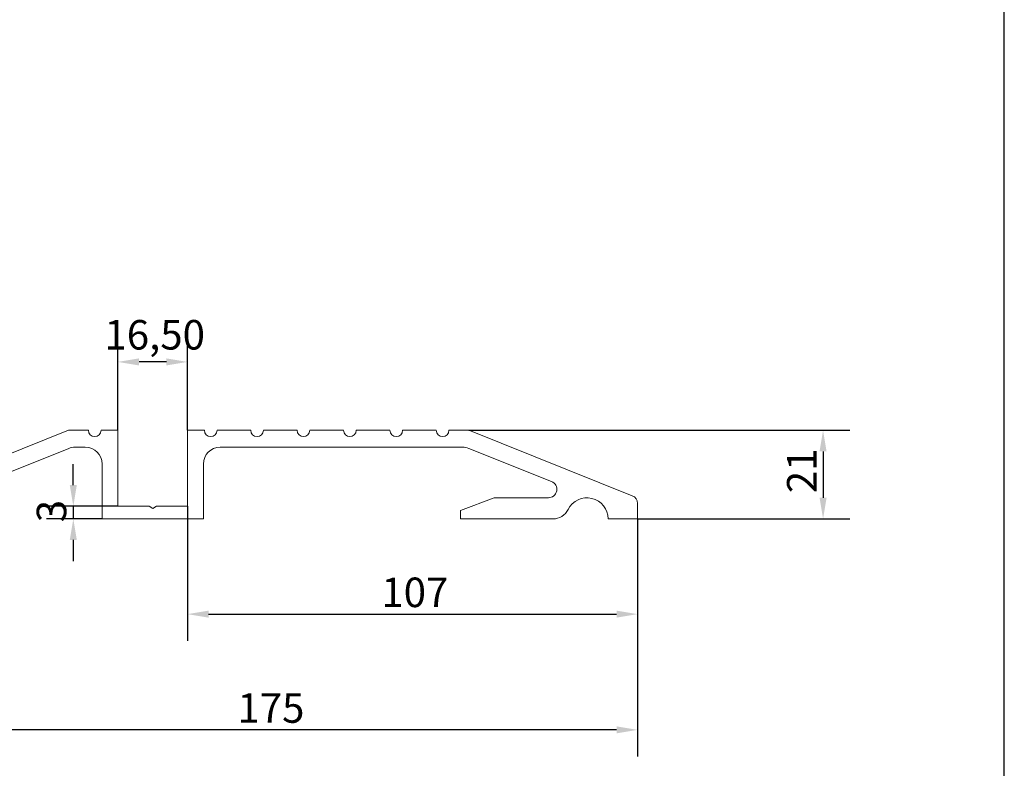
# Model space of a CAD drawing. Units: millimetres. Extents: x 20 to 400, y 20 to 574.
import ezdxf

# ---------------------------------------------------------------- set-up
doc = ezdxf.new("R2010")
doc.units = ezdxf.units.MM
doc.header["$LTSCALE"] = 2
for name, color, linetype, lineweight in [('Dimensions(ISO)', 7, 'Continuous', 25), ('Sketch Geometry(ISO)', 7, 'Continuous', 50), ('Visible Edges(ISO)', 7, 'Continuous', 18)]:
    doc.layers.add(name, color=color, linetype=linetype, lineweight=lineweight)
doc.styles.add('Current-BSI', font='arial.ttf')
doc.dimstyles.new('DEFAULT-ISO', dxfattribs={"dimscale": 2, "dimtxt": 3.5, "dimasz": 2.5, "dimexe": 3.175, "dimexo": 0, "dimgap": 0.762, "dimtad": 1, "dimrnd": 1e-08, "dimzin": 0, "dimtxsty": 'Current-BSI', "dimcen": 0.09, "dimdle": 10, "dimclrd": 7, "dimclre": 7, "dimclrt": 7, "dimazin": 0, "dimtfac": 1, "dimtmove": 0, "dimatfit": 3, "dimfxl": 0, "dimtolj": 1, "dimtzin": 0, "dimlwd": 25, "dimlwe": 25, "dimarcsym": 0})

# ---------------------------------------------------------------- blocks, each defined once
blk = doc.blocks.new('Borders PCH WEB A4')
at = {"layer": 'Sketch Geometry(ISO)', "color": 7, "linetype": 'Continuous', "lineweight": 25}
blk.add_line((200, 10.00000000000023), (200, 287), dxfattribs=at)
blk = doc.blocks.new('*D7')
at = {"layer": 'Defpoints', "color": 0, "linetype": 'Continuous'}
for p in [(138.0125672527774, 178.617151215352), (313.0125672527774, 178.617151215352), (138.0125672527774, 128.5849459482238)]:
    blk.add_point(p, dxfattribs=at)
at = {"layer": 'Dimensions(ISO)', "color": 7, "linetype": 'Continuous', "lineweight": 25}
for p, q in [((138.0125672527774, 178.617151215352), (138.0125672527774, 122.2349459482238)), ((313.0125672527774, 178.617151215352), (313.0125672527774, 122.2349459482238)), ((308.0125672527774, 128.5849459482238), (143.0125672527774, 128.5849459482238))]:
    blk.add_line(p, q, dxfattribs=at)
at = {"layer": 'Dimensions(ISO)', "color": 7, "linetype": 'Continuous'}
for points in [[(143.0125672527774, 129.4182792815571), (143.0125672527774, 127.7516126148904), (138.0125672527774, 128.5849459482238)], [(308.0125672527774, 129.4182792815571), (308.0125672527774, 127.7516126148904), (313.0125672527774, 128.5849459482238)]]:
    blk.add_solid(points, dxfattribs=at)
at = {"layer": 'Dimensions(ISO)', "color": 7, "linetype": 'Continuous', "lineweight": 25, "insert": (218.0828264615087, 137.2569677763275), "char_height": 7, "attachment_point": 1, "style": 'Current-BSI'}
blk.add_mtext('\\A1;175', dxfattribs=at)
blk = doc.blocks.new('*D8')
at = {"layer": 'Defpoints', "color": 0, "linetype": 'Continuous'}
for p in [(189.7625672527774, 215.8416163299788), (189.7625672527774, 199.6171512153519), (206.2625672527774, 199.617151215352)]:
    blk.add_point(p, dxfattribs=at)
at = {"layer": 'Dimensions(ISO)', "color": 7, "linetype": 'Continuous', "lineweight": 25}
for p, q in [((189.7625672527774, 199.6171512153519), (189.7625672527774, 222.1916163299788)), ((206.2625672527774, 199.617151215352), (206.2625672527774, 222.1916163299788)), ((201.2625672527774, 215.8416163299788), (194.7625672527774, 215.8416163299788))]:
    blk.add_line(p, q, dxfattribs=at)
at = {"layer": 'Dimensions(ISO)', "color": 7, "linetype": 'Continuous'}
for points in [[(194.7625672527774, 216.6749496633121), (194.7625672527774, 215.0082829966454), (189.7625672527774, 215.8416163299788)], [(201.2625672527774, 216.6749496633121), (201.2625672527774, 215.0082829966454), (206.2625672527774, 215.8416163299788)]]:
    blk.add_solid(points, dxfattribs=at)
at = {"layer": 'Dimensions(ISO)', "color": 7, "linetype": 'Continuous', "lineweight": 25, "insert": (186.5432630235824, 225.7789860434849), "char_height": 7, "attachment_point": 1, "style": 'Current-BSI'}
blk.add_mtext('\\A1;16,50', dxfattribs=at)
blk = doc.blocks.new('*D9')
at = {"layer": 'Defpoints', "color": 0, "linetype": 'Continuous'}
for p in [(206.2625672527774, 181.617151215352), (313.0125672527774, 178.617151215352), (313.0125672527774, 156.0241504707882)]:
    blk.add_point(p, dxfattribs=at)
at = {"layer": 'Dimensions(ISO)', "color": 7, "linetype": 'Continuous', "lineweight": 25}
for p, q in [((206.2625672527774, 181.617151215352), (206.2625672527774, 149.6741504707882)), ((313.0125672527774, 178.617151215352), (313.0125672527774, 149.6741504707882)), ((211.2625672527774, 156.0241504707882), (308.0125672527774, 156.0241504707882))]:
    blk.add_line(p, q, dxfattribs=at)
at = {"layer": 'Dimensions(ISO)', "color": 7, "linetype": 'Continuous'}
for points in [[(211.2625672527774, 156.8574838041216), (211.2625672527774, 155.1908171374549), (206.2625672527774, 156.0241504707882)], [(308.0125672527774, 156.8574838041216), (308.0125672527774, 155.1908171374549), (313.0125672527774, 156.0241504707882)]]:
    blk.add_solid(points, dxfattribs=at)
at = {"layer": 'Dimensions(ISO)', "color": 7, "linetype": 'Continuous', "lineweight": 25, "insert": (252.2340883987529, 164.696172298892), "char_height": 7, "attachment_point": 1, "style": 'Current-BSI'}
blk.add_mtext('\\A1;107', dxfattribs=at)
blk = doc.blocks.new('*D10')
at = {"layer": 'Defpoints', "color": 0, "linetype": 'Continuous'}
for p in [(273.0125672527774, 199.617151215352), (313.0125672527774, 178.617151215352), (357.0125672527775, 178.617151215352)]:
    blk.add_point(p, dxfattribs=at)
at = {"layer": 'Dimensions(ISO)', "color": 7, "linetype": 'Continuous', "lineweight": 25}
for p, q in [((273.0125672527774, 199.617151215352), (363.3625672527775, 199.6171512153519)), ((357.0125672527775, 194.6171512153519), (357.0125672527775, 183.617151215352)), ((313.0125672527774, 178.617151215352), (363.3625672527775, 178.617151215352))]:
    blk.add_line(p, q, dxfattribs=at)
at = {"layer": 'Dimensions(ISO)', "color": 7, "linetype": 'Continuous'}
for points in [[(356.1792339194442, 194.6171512153519), (357.8459005861108, 194.6171512153519), (357.0125672527775, 199.6171512153519)], [(356.1792339194442, 183.617151215352), (357.8459005861108, 183.617151215352), (357.0125672527775, 178.617151215352)]]:
    blk.add_solid(points, dxfattribs=at)
at = {"layer": 'Dimensions(ISO)', "color": 7, "linetype": 'Continuous', "lineweight": 25, "insert": (348.4599178666929, 184.7194704513684), "char_height": 7, "attachment_point": 1, "rotation": 90, "style": 'Current-BSI'}
blk.add_mtext('\\A1;21', dxfattribs=at)
blk = doc.blocks.new('*D11')
at = {"layer": 'Defpoints', "color": 0, "linetype": 'Continuous'}
for p in [(189.7625672527774, 181.617151215352), (179.1701338681888, 178.617151215352), (186.0125672527774, 178.617151215352)]:
    blk.add_point(p, dxfattribs=at)
at = {"layer": 'Dimensions(ISO)', "color": 7, "linetype": 'Continuous', "lineweight": 25}
for p, q in [((179.1701338681888, 186.617151215352), (179.1701338681888, 191.617151215352)), ((189.7625672527774, 181.617151215352), (172.8201338681888, 181.617151215352)), ((179.1701338681888, 181.617151215352), (179.1701338681888, 178.617151215352)), ((186.0125672527774, 178.617151215352), (172.8201338681888, 178.617151215352)), ((179.1701338681888, 173.617151215352), (179.1701338681888, 168.617151215352))]:
    blk.add_line(p, q, dxfattribs=at)
at = {"layer": 'Dimensions(ISO)', "color": 7, "linetype": 'Continuous'}
for points in [[(178.3368005348555, 186.617151215352), (180.0034672015222, 186.617151215352), (179.1701338681888, 181.617151215352)], [(178.3368005348555, 173.617151215352), (180.0034672015222, 173.617151215352), (179.1701338681888, 178.617151215352)]]:
    blk.add_solid(points, dxfattribs=at)
at = {"layer": 'Dimensions(ISO)', "color": 7, "linetype": 'Continuous', "lineweight": 25, "insert": (170.4933371424043, 177.8252003285853), "char_height": 7, "attachment_point": 1, "rotation": 90, "style": 'Current-BSI'}
blk.add_mtext('\\A1;3', dxfattribs=at)

msp = doc.modelspace()

# ---------------------------------------------------------------- linework, layer by layer
at = {"layer": 'Visible Edges(ISO)'}
for p, q in [((178.0125672527774, 199.6171512153519), (139.2634998068374, 184.1175242369739)), ((182.7625672527774, 199.6171512153519), (178.0125672527774, 199.6171512153519)), ((189.7625672527774, 199.6171512153519), (185.7625672527774, 199.6171512153519)), ((189.7625672527774, 181.617151215352), (189.7625672527774, 199.6171512153519)), ((210.2625672527774, 199.617151215352), (206.2625672527774, 199.617151215352)), ((206.2625672527774, 199.617151215352), (206.2625672527774, 181.617151215352)), ((221.2625672527774, 199.617151215352), (213.2625672527774, 199.617151215352)), ((232.2625672527774, 199.617151215352), (224.2625672527774, 199.617151215352)), ((243.2625672527774, 199.617151215352), (235.2625672527774, 199.617151215352)), ((254.2625672527774, 199.617151215352), (246.2625672527774, 199.617151215352)), ((265.2625672527774, 199.617151215352), (257.2625672527774, 199.617151215352)), ((273.0125672527774, 199.617151215352), (268.2625672527774, 199.617151215352)), ((311.7616346986774, 184.117524236974), (273.0125672527774, 199.617151215352)), ((146.2634998068374, 182.6093923912669), (178.0676637758974, 195.3310579788919)), ((179.5532264813174, 195.617151215352), (182.0125672527774, 195.617151215352)), ((214.0125672527774, 195.617151215352), (271.4719080242374, 195.617151215352)), ((272.9574707296574, 195.3310579788919), (292.5998541840775, 187.474104597123)), ((186.0125672527774, 191.617151215352), (186.0125672527774, 178.617151215352)), ((210.0125672527774, 178.617151215352), (210.0125672527774, 191.617151215352)), ((279.0125672527774, 183.617151215352), (271.0125672527774, 180.617151215352)), ((291.8570728313774, 183.617151215352), (279.0125672527774, 183.617151215352)), ((313.0125672527774, 178.617151215352), (313.0125672527774, 182.269855622112)), ((197.1465418489934, 181.617151215352), (189.7625672527774, 181.617151215352)), ((198.0125672527774, 181.117151215352), (197.1465418489934, 181.617151215352)), ((198.8785926565614, 181.617151215352), (198.0125672527774, 181.117151215352)), ((206.2625672527774, 181.617151215352), (198.8785926565614, 181.617151215352)), ((271.0125672527774, 180.617151215352), (271.0125672527774, 178.617151215352)), ((186.0125672527774, 178.617151215352), (210.0125672527774, 178.617151215352)), ((271.0125672527774, 178.617151215352), (292.9503095044774, 178.617151215352)), ((306.0125672527774, 178.617151215352), (313.0125672527774, 178.617151215352))]:
    msp.add_line(p, q, dxfattribs=at)
for centre, radius, start, end in [((184.2625672527774, 199.617151215352), 1.50000000000321, 180, 0), ((211.7625672527774, 199.617151215352), 1.5, 180, 0), ((222.7625672527774, 199.617151215352), 1.500000000000001, 180, 0), ((233.7625672527774, 199.617151215352), 1.499999999999999, 180, 0), ((244.7625672527774, 199.617151215352), 1.499999999999999, 180, 0), ((255.7625672527774, 199.617151215352), 1.499999999999995, 180, 0), ((266.7625672527774, 199.617151215352), 1.499999999996922, 180, 0), ((179.5532264813184, 191.6171512153417), 4.000000000010195, 90.00000000001423, 111.8014094863638), ((182.0125672527774, 191.6171512153519), 4.000000000000008, 0, 90), ((214.0125672527774, 191.617151215352), 3.999999999999999, 90, 180), ((271.4719080242364, 191.6171512153416), 4.000000000010426, 68.19859051363704, 89.99999999998575), ((291.8570728313788, 185.6171512153504), 1.999999999998392, 269.9999999999624, 68.19859051392585), ((301.0125672527764, 178.6171512153511), 5.000000000001044, 0, 153.6122000387553), ((311.0225672528247, 182.2698556221265), 1.989999999952676, 0, 68.1985905159564), ((292.9503095044777, 182.6171512153509), 3.999999999998904, 269.9999999999955, 333.6122000387634)]:
    msp.add_arc(centre, radius, start, end, dxfattribs=at)

# ---------------------------------------------------------------- block references
at = {"xscale": 2, "yscale": 2, "zscale": 2}
msp.add_blockref('Borders PCH WEB A4', (0, 0), dxfattribs=at)

# ---------------------------------------------------------------- dimensions: what is measured, and where the dimension line sits
at = {"layer": 'Dimensions(ISO)', "color": 7, "linetype": 'Continuous', "lineweight": 25}
for base, p1, p2, angle, override, picture, middle in [((189.7625672527774, 215.8416163299788), (206.2625672527774, 199.617151215352), (189.7625672527774, 199.6171512153519), 180, {"dimdec": 2, "dimtp": 0, "dimtm": -0, "dimtdec": 2, "dimtofl": 0, "dimatfit": 1}, '*D8', (198.0125672527774, 215.8416163299788)), ((357.0125672527775, 178.617151215352), (273.0125672527774, 199.617151215352), (313.0125672527774, 178.617151215352), 90, {"dimdec": 0, "dimtp": 0, "dimtm": -0, "dimtdec": 2, "dimtofl": 0, "dimatfit": 1}, '*D10', (357.0125672527774, 189.117151215352)), ((179.1701338681888, 178.617151215352), (189.7625672527774, 181.617151215352), (186.0125672527774, 178.617151215352), 270, {"dimdec": 0, "dimtp": 0, "dimtm": -0, "dimtdec": 2, "dimtofl": 1, "dimatfit": 1}, '*D11', (179.1701338681888, 180.117151215352)), ((313.0125672527774, 156.0241504707882), (206.2625672527774, 181.617151215352), (313.0125672527774, 178.617151215352), 180, {"dimdec": 0, "dimtp": 0, "dimtm": -0, "dimtdec": 2, "dimtofl": 0, "dimatfit": 1}, '*D9', (259.6375672527774, 156.0241504707882)), ((138.0125672527774, 128.5849459482238), (313.0125672527774, 178.617151215352), (138.0125672527774, 178.617151215352), 180, {"dimdec": 0, "dimtp": 0, "dimtm": -0, "dimtdec": 2, "dimtofl": 0, "dimatfit": 1}, '*D7', (225.5125672527774, 128.5849459482238))]:
    dim = msp.add_linear_dim(base=base, p1=p1, p2=p2, angle=angle, dimstyle='DEFAULT-ISO', override=override, dxfattribs=at)
    dim.commit()
    dim.dimension.update_dxf_attribs({"geometry": picture, "text_midpoint": middle, "dimtype": 160})

doc.saveas('drawing.dxf')
